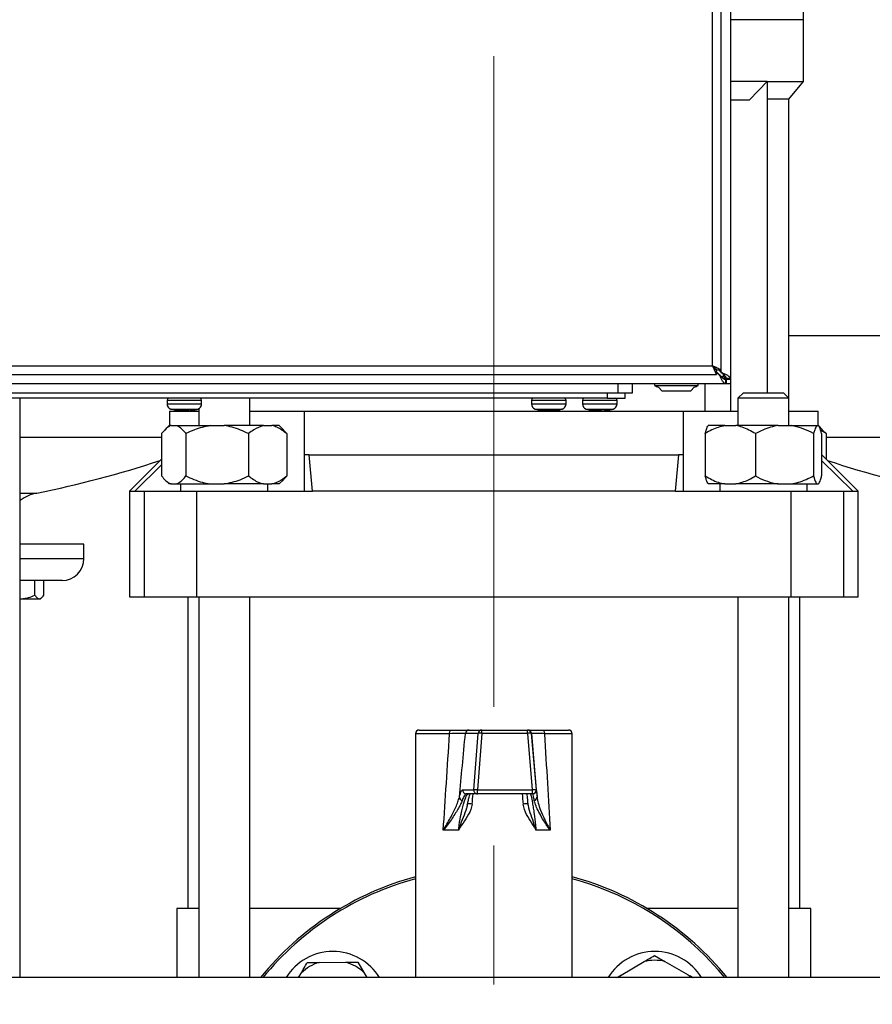
# Model space of a CAD drawing. Units: millimetres. Extents: x 60 to 6240, y 60 to 4395.
# Drawn here: x 1639 to 1873, y 1234 to 1504 of the extents above; entities that cross this region are included whole.
import ezdxf

# ---------------------------------------------------------------- set-up
doc = ezdxf.new("R2010")
doc.units = ezdxf.units.MM
doc.header["$LTSCALE"] = 15
doc.linetypes.add('CENTERX2', pattern=[20.32, 12.7, -2.54, 2.54, -2.54])
doc.layers.add('FORMAT', color=7, linetype='Continuous')

msp = doc.modelspace()

# ---------------------------------------------------------------- linework, layer by layer
at = {"color": 7, "linetype": 'Continuous', "lineweight": 25}
for p, q in [((1834.5, 2002.81), (1834.5, 1405.58)), ((1831.9, 1407.97), (1831.9, 2000.43)), ((1829.5, 1409.1), (1829.5, 1999.3)), ((1854.5, 1504.1), (1854.5, 1510.1)), ((1854.5, 1504.1), (1834.5, 1504.1)), ((1854.5, 1487.1), (1854.5, 1504.1)), ((1844.5, 1487.1), (1834.5, 1487.1)), ((1839.71, 1482.1), (1844.5, 1487.1)), ((1844.5, 1487.1), (1854.5, 1487.1)), ((1844.5, 1487.1), (1844.5, 1401.7)), ((1850.5, 1482.33), (1854.5, 1487.1)), ((1834.5, 1482.1), (1839.71, 1482.1)), ((1850.5, 1482.33), (1844.5, 1482.33)), ((1850.5, 1400.2), (1850.5, 1482.33)), ((1850.5, 1417.4), (2058.5, 1417.4)), ((1339.3, 1409.1), (1829.5, 1409.1)), ((1830.33, 1408.2), (1830.5, 1408.2)), ((1830.63, 1406.7), (1830.63, 1407.9)), ((1830.7, 1407.97), (1831.9, 1407.97)), ((1831.8, 1407.5), (1831.34, 1407.97)), ((1831.8, 1407.97), (1831.8, 1407.5)), ((1338.17, 1406.7), (1830.63, 1406.7)), ((1830.63, 1407.46), (1831.2, 1406.9)), ((1831.2, 1406.9), (1830.63, 1406.9)), ((1831.2, 1406.9), (1831.59, 1406.58)), ((1831.59, 1406.33), (1831.59, 1406.58)), ((1832.12, 1407.1), (1831.8, 1407.5)), ((1831.91, 1406.2), (1832.5, 1406.2)), ((1832.37, 1407.1), (1832.12, 1407.1)), ((1832.5, 1406.2), (1832.5, 1406.79)), ((1833.11, 1405.4), (1833.11, 1404.2)), ((1833.29, 1405.4), (1833.11, 1405.4)), ((1833.29, 1405.4), (1833.29, 1404.2)), ((1834.5, 1405.58), (1833.3, 1405.58)), ((1833.3, 1405.4), (1833.3, 1405.58)), ((1833.3, 1405.4), (1834.5, 1405.4)), ((1834.5, 1405.58), (1834.5, 1405.4)), ((1834.5, 1405.4), (1834.5, 1404.2)), ((1833.11, 1404.2), (1335.89, 1404.2)), ((1803.57, 1404.2), (1803.57, 1401.7)), ((1807.57, 1401.7), (1807.57, 1404.2)), ((1813.59, 1404.2), (1813.59, 1403.72)), ((1813.59, 1403.72), (1816.56, 1403.72)), ((1814.66, 1403.22), (1815.59, 1402.2)), ((1816.56, 1403.72), (1825.59, 1403.72)), ((1823.59, 1402.2), (1824.52, 1403.22)), ((1825.59, 1403.72), (1825.59, 1404.2)), ((1827.5, 1396.7), (1827.5, 1404.2)), ((1833.29, 1404.2), (1833.11, 1404.2)), ((1834.5, 1404.2), (1833.29, 1404.2)), ((1834.5, 1404.2), (1834.5, 1396.7)), ((1365.57, 1401.7), (1803.57, 1401.7)), ((1800.57, 1400.2), (1368.57, 1400.2)), ((1639.5, 1241.2), (1639.5, 1400.2)), ((1702.5, 1392.7), (1702.5, 1400.2)), ((1800.57, 1401.7), (1800.57, 1400.2)), ((1800.57, 1400.2), (1805.57, 1400.2)), ((1803.57, 1401.7), (1807.57, 1401.7)), ((1805.57, 1400.2), (1805.57, 1401.7)), ((1815.59, 1402.2), (1817.57, 1402.2)), ((1817.57, 1402.2), (1823.59, 1402.2)), ((1838, 1401.7), (1836.5, 1400.2)), ((1836.5, 1400.2), (1836.5, 1392.7)), ((1845.55, 1400.2), (1836.5, 1400.2)), ((1838, 1401.7), (1845.11, 1401.7)), ((1845.11, 1401.7), (1849, 1401.7)), ((1850.5, 1400.2), (1845.55, 1400.2)), ((1850.5, 1400.2), (1849, 1401.7)), ((1850.5, 1392.7), (1850.5, 1400.2)), ((1679.82, 1399.7), (1679.82, 1398.66)), ((1679.82, 1399.7), (1689.32, 1399.7)), ((1679.82, 1398.66), (1689.32, 1398.66)), ((1680.86, 1397.24), (1688.29, 1397.24)), ((1680.87, 1397.26), (1682.19, 1396.9)), ((1688.5, 1397.33), (1688.5, 1392.7)), ((1689.32, 1398.66), (1689.32, 1399.7)), ((1779.82, 1399.7), (1779.82, 1398.66)), ((1779.82, 1399.7), (1787.01, 1399.7)), ((1779.82, 1398.66), (1787.01, 1398.66)), ((1780.86, 1397.24), (1786.48, 1397.24)), ((1786.48, 1397.24), (1788.29, 1397.24)), ((1787.01, 1399.7), (1789.32, 1399.7)), ((1787.01, 1398.66), (1789.32, 1398.66)), ((1789.32, 1398.66), (1789.32, 1399.7)), ((1793.82, 1399.7), (1793.82, 1398.66)), ((1793.82, 1399.7), (1803.32, 1399.7)), ((1793.82, 1398.66), (1803.32, 1398.66)), ((1794.86, 1397.24), (1802.29, 1397.24)), ((1800.46, 1396.81), (1802.26, 1397.23)), ((1803.32, 1398.66), (1803.32, 1399.7)), ((1680.5, 1396.7), (1680.5, 1392.7)), ((1680.5, 1396.7), (1688.5, 1396.7)), ((1682.14, 1396.9), (1683.11, 1396.77)), ((1683.36, 1396.77), (1682.18, 1396.9)), ((1683.72, 1396.77), (1682.39, 1396.9)), ((1684.07, 1396.9), (1683.36, 1396.77)), ((1683.38, 1396.77), (1684.11, 1396.9)), ((1683.72, 1396.77), (1684.71, 1396.9)), ((1684.07, 1396.9), (1685.04, 1396.9)), ((1684.43, 1396.9), (1685.43, 1396.77)), ((1684.71, 1396.9), (1685.18, 1396.89)), ((1685.76, 1396.77), (1685.04, 1396.9)), ((1685.18, 1396.89), (1685.66, 1396.9)), ((1685.43, 1396.77), (1685.66, 1396.79)), ((1685.76, 1396.77), (1686.96, 1396.9)), ((1685.78, 1396.77), (1686.96, 1396.9)), ((1687.01, 1396.9), (1686.04, 1396.77)), ((1686.96, 1396.9), (1686.96, 1396.89)), ((1702.5, 1396.7), (1717.42, 1396.7)), ((1717.42, 1396.7), (1717.42, 1374.7)), ((1717.43, 1396.7), (1717.42, 1396.7)), ((1717.43, 1396.7), (1717.43, 1384.7)), ((1717.43, 1396.7), (1821.58, 1396.7)), ((1782.27, 1396.9), (1782.93, 1396.77)), ((1784.16, 1396.77), (1782.77, 1396.9)), ((1783.14, 1396.77), (1782.93, 1396.8)), ((1783.27, 1396.81), (1783.66, 1396.77)), ((1783.77, 1396.9), (1783.35, 1396.89)), ((1783.58, 1396.9), (1783.68, 1396.9)), ((1783.66, 1396.77), (1783.68, 1396.9)), ((1785.38, 1396.9), (1784.16, 1396.77)), ((1784.99, 1396.77), (1784.61, 1396.81)), ((1784.99, 1396.77), (1786.2, 1396.88)), ((1784.99, 1396.77), (1784.99, 1396.86)), ((1786.22, 1396.84), (1785.48, 1396.77)), ((1786, 1396.77), (1786.22, 1396.8)), ((1786.22, 1396.77), (1786.19, 1396.9)), ((1786.22, 1396.77), (1786.21, 1396.9)), ((1786.44, 1396.81), (1786.22, 1396.77)), ((1786.33, 1396.81), (1787.01, 1396.9)), ((1786.87, 1396.9), (1786.85, 1396.9)), ((1796.94, 1396.77), (1796.69, 1396.82)), ((1796.97, 1396.9), (1796.94, 1396.77)), ((1796.96, 1396.88), (1798.13, 1396.77)), ((1796.97, 1396.9), (1797.82, 1396.9)), ((1799.02, 1396.77), (1797.82, 1396.9)), ((1798.13, 1396.77), (1798.57, 1396.82)), ((1799.02, 1396.77), (1800.41, 1396.9)), ((1800.19, 1396.88), (1800.21, 1396.77)), ((1800.21, 1396.77), (1800.89, 1396.9)), ((1800.41, 1396.9), (1800.65, 1396.89)), ((1800.65, 1396.89), (1800.89, 1396.9)), ((1821.58, 1374.7), (1821.58, 1396.7)), ((1821.58, 1384.7), (1821.58, 1396.7)), ((1821.58, 1396.7), (1821.58, 1396.7)), ((1821.58, 1396.7), (1836.5, 1396.7)), ((1850.5, 1396.7), (1858.5, 1396.7)), ((1858.5, 1392.7), (1858.5, 1396.7)), ((1680.38, 1392.7), (1679.24, 1391.56)), ((1680.93, 1392.7), (1680.38, 1392.7)), ((1680.93, 1392.7), (1682.4, 1392.7)), ((1682.4, 1392.7), (1691.7, 1392.7)), ((1691.7, 1392.7), (1695.48, 1392.7)), ((1706.28, 1392.7), (1695.48, 1392.7)), ((1706.28, 1392.7), (1708.59, 1392.7)), ((1710.62, 1392.7), (1708.59, 1392.7)), ((1711.76, 1391.56), (1710.62, 1392.7)), ((1832.89, 1392.7), (1828.38, 1392.7)), ((1832.89, 1392.7), (1835.93, 1392.7)), ((1847.53, 1392.7), (1835.93, 1392.7)), ((1847.53, 1392.7), (1851.05, 1392.7)), ((1851.05, 1392.7), (1858.14, 1392.7)), ((1858.14, 1392.7), (1858.62, 1392.7)), ((1859.76, 1391.56), (1858.62, 1392.7)), ((1639.5, 1389.53), (1678.32, 1389.53)), ((1678.32, 1390.5), (1678.32, 1378.9)), ((1685, 1390.5), (1685, 1378.9)), ((1702.18, 1390.5), (1702.18, 1378.9)), ((1711.74, 1391.45), (1712.68, 1390.5)), ((1712.68, 1390.5), (1712.68, 1378.9)), ((1827.52, 1390.5), (1827.52, 1378.9)), ((1841.3, 1390.5), (1841.3, 1378.9)), ((1857.28, 1390.5), (1857.28, 1378.9)), ((1860.68, 1390.5), (1859.16, 1391.47)), ((1859.48, 1390.5), (1859.48, 1378.9)), ((1859.74, 1391.45), (1860.68, 1390.5)), ((1860.68, 1390.5), (1860.68, 1383.52)), ((1860.68, 1389.53), (2048.32, 1389.53)), ((1718.85, 1384.7), (1717.43, 1384.7)), ((1719.73, 1374.7), (1718.85, 1384.7)), ((1718.85, 1384.7), (1820.16, 1384.7)), ((1820.16, 1384.7), (1819.27, 1374.7)), ((1821.58, 1384.7), (1820.16, 1384.7)), ((1859.48, 1384.7), (1859.5, 1384.7)), ((1869.5, 1374.7), (1859.5, 1384.7)), ((1678.32, 1383.52), (1669.5, 1374.7)), ((1678.32, 1381.96), (1671.01, 1374.7)), ((1868, 1374.7), (1859.48, 1383.15)), ((1679.24, 1377.84), (1680.38, 1376.7)), ((1680.93, 1376.7), (1680.38, 1376.7)), ((1680.93, 1376.7), (1682.4, 1376.7)), ((1682.4, 1376.7), (1691.7, 1376.7)), ((1683.5, 1376.7), (1683.5, 1374.7)), ((1691.7, 1376.7), (1695.48, 1376.7)), ((1706.28, 1376.7), (1695.48, 1376.7)), ((1706.28, 1376.7), (1708.59, 1376.7)), ((1707.5, 1374.7), (1707.5, 1376.7)), ((1710.62, 1376.7), (1708.59, 1376.7)), ((1710.62, 1376.7), (1711.76, 1377.84)), ((1832.89, 1376.7), (1828.38, 1376.7)), ((1831.5, 1376.7), (1831.5, 1374.7)), ((1832.89, 1376.7), (1835.93, 1376.7)), ((1847.53, 1376.7), (1835.93, 1376.7)), ((1847.53, 1376.7), (1851.05, 1376.7)), ((1851.05, 1376.7), (1858.14, 1376.7)), ((1855.5, 1374.7), (1855.5, 1376.7)), ((1858.14, 1376.7), (1858.62, 1376.7)), ((1639.5, 1374.18), (1644.12, 1374.18)), ((1669.5, 1374.7), (1669.5, 1345.7)), ((1669.5, 1374.7), (1671.01, 1374.7)), ((1671.01, 1374.7), (1673.55, 1374.7)), ((1673.55, 1374.7), (1673.55, 1345.7)), ((1673.55, 1374.7), (1687.89, 1374.7)), ((1687.89, 1374.7), (1687.89, 1345.7)), ((1687.89, 1374.7), (1719.73, 1374.7)), ((1819.27, 1374.7), (1719.73, 1374.7)), ((1819.27, 1374.7), (1851.11, 1374.7)), ((1851.11, 1345.7), (1851.11, 1374.7)), ((1851.11, 1374.7), (1865.45, 1374.7)), ((1865.45, 1374.7), (1865.45, 1345.7)), ((1865.45, 1374.7), (1868, 1374.7)), ((1868, 1374.7), (1869.5, 1374.7)), ((1869.5, 1345.7), (1869.5, 1374.7)), ((1657, 1360.2), (1639.5, 1360.2)), ((1657, 1356.2), (1657, 1360.2)), ((1639.5, 1356.2), (1657, 1356.2)), ((1651, 1350.2), (1639.5, 1350.2)), ((1643.55, 1346.2), (1643.55, 1350.2)), ((1646, 1346.2), (1646, 1350.2)), ((1639.5, 1345.21), (1639.86, 1345.2)), ((1639.5, 1345.2), (1639.86, 1345.2)), ((1639.86, 1345.2), (1644.77, 1345.2)), ((1644.77, 1345.2), (1645.13, 1345.2)), ((1645.13, 1345.2), (1645.52, 1345.59)), ((1669.5, 1345.7), (1673.55, 1345.7)), ((1673.55, 1345.7), (1687.89, 1345.7)), ((1685.5, 1345.7), (1685.5, 1260.2)), ((1687.89, 1345.7), (1851.11, 1345.7)), ((1688.5, 1345.7), (1688.5, 1241.2)), ((1702.5, 1241.2), (1702.5, 1345.7)), ((1836.5, 1345.7), (1836.5, 1241.2)), ((1850.5, 1241.2), (1850.5, 1345.7)), ((1851.11, 1345.7), (1865.45, 1345.7)), ((1853.5, 1260.2), (1853.5, 1345.7)), ((1865.45, 1345.7), (1869.5, 1345.7)), ((1748, 1308.15), (1748, 1241.2)), ((1757.36, 1308.15), (1748, 1308.15)), ((1749, 1309.15), (1757.93, 1309.15)), ((1765.21, 1308.24), (1761.72, 1308.24)), ((1762.71, 1309.15), (1766.2, 1309.15)), ((1763.99, 1292.74), (1765.21, 1308.24)), ((1766.25, 1308.24), (1765.04, 1292.74)), ((1766.2, 1309.15), (1778.74, 1309.15)), ((1778.8, 1308.24), (1766.25, 1308.24)), ((1778.74, 1309.15), (1778.83, 1309.15)), ((1780.15, 1292.74), (1778.8, 1308.24)), ((1779.74, 1308.24), (1781.09, 1292.74)), ((1779.82, 1308.24), (1779.74, 1308.24)), ((1782.76, 1309.15), (1790, 1309.15)), ((1791, 1308.15), (1783.4, 1308.15)), ((1791, 1241.2), (1791, 1308.15)), ((1760.95, 1292.74), (1763.99, 1292.74)), ((1765.04, 1292.74), (1780.15, 1292.74)), ((1781.09, 1292.74), (1781.16, 1292.74)), ((1781.16, 1292.74), (1781.19, 1292.55)), ((1764.98, 1291.65), (1761.94, 1291.65)), ((1762.23, 1288.54), (1762.35, 1289.1)), ((1780.1, 1291.65), (1764.98, 1291.65)), ((1780.17, 1291.65), (1780.1, 1291.65)), ((1762.29, 1288.92), (1762.21, 1288.54)), ((1759.83, 1281.65), (1755.63, 1281.65)), ((1784.99, 1281.65), (1781.1, 1281.65)), ((1682.5, 1260.2), (1682.5, 1241.2)), ((1688.5, 1260.2), (1682.5, 1260.2)), ((1727.49, 1260.2), (1702.5, 1260.2)), ((1836.5, 1260.2), (1811.52, 1260.2)), ((1856.5, 1260.2), (1850.5, 1260.2)), ((1856.5, 1241.2), (1856.5, 1260.2)), ((1813.6, 1247.25), (1816.41, 1245.65)), ((1721.53, 1245.37), (1728.92, 1245.42)), ((1728.92, 1245.42), (1732.15, 1245.44)), ((1732.15, 1245.44), (1733.79, 1242.65)), ((1804.44, 1241.87), (1810.81, 1245.61)), ((1816.41, 1245.65), (1822.84, 1242)), ((1937.85, 1241.2), (1601.14, 1241.2)), ((1715.94, 1241.2), (1716.7, 1242.54)), ((1733.79, 1242.65), (1734.64, 1241.2)), ((1803.28, 1241.2), (1804.44, 1241.87))]:
    msp.add_line(p, q, dxfattribs=at)
at = {"color": 7, "linetype": 'Continuous', "lineweight": 25, "flags": 128}
for points in [[(1682.14, 1396.9), (1682.14, 1396.9), (1682.15, 1396.9), (1682.16, 1396.9), (1682.18, 1396.9)], [(1782.27, 1396.9), (1782.32, 1396.9), (1782.37, 1396.9), (1782.42, 1396.9), (1782.48, 1396.9), (1782.55, 1396.9), (1782.62, 1396.9), (1782.69, 1396.9), (1782.77, 1396.9)], [(1785.38, 1396.9), (1785.49, 1396.9), (1785.6, 1396.9), (1785.71, 1396.9), (1785.82, 1396.9), (1785.92, 1396.9), (1786.02, 1396.9), (1786.12, 1396.9), (1786.21, 1396.9)], [(1757.36, 1308.15), (1757.37, 1308.34), (1757.41, 1308.53), (1757.46, 1308.7), (1757.53, 1308.86), (1757.61, 1308.98), (1757.71, 1309.07), (1757.82, 1309.13), (1757.93, 1309.15)], [(1782.76, 1309.15), (1782.88, 1309.13), (1783, 1309.07), (1783.12, 1308.98), (1783.21, 1308.86), (1783.29, 1308.7), (1783.35, 1308.53), (1783.39, 1308.34), (1783.4, 1308.15)], [(1832.9, 1241.2), (1831.15, 1243.26), (1827.48, 1247.18)], [(1803.86, 1241.2), (1803.98, 1241.34), (1804.44, 1241.87)], [(1822.84, 1242), (1823.31, 1241.47), (1823.53, 1241.2)]]:
    msp.add_lwpolyline(points, dxfattribs=at)
at = {"color": 7, "linetype": 'Continuous', "lineweight": 25}
for centre, radius, start, end in [((1819.63, 1415.24), 13, 242.3442, 247.5526), ((1819.56, 1415.24), 13, 292.4474, 297.6558), ((1680.32, 1399.7), 0.5, 90, 180), ((1688.82, 1399.7), 0.5, 360, 90), ((1780.32, 1399.7), 0.5, 90, 180), ((1788.82, 1399.7), 0.5, 360, 90), ((1794.32, 1399.7), 0.5, 90, 180), ((1802.82, 1399.7), 0.5, 360, 90), ((1681.32, 1398.66), 1.5, 180, 251.9695), ((1687.82, 1398.66), 1.5, 288.0305, 360), ((1781.32, 1398.66), 1.5, 180, 251.9695), ((1787.82, 1398.66), 1.5, 288.0305, 360), ((1795.32, 1398.66), 1.5, 180, 251.9695), ((1801.82, 1398.66), 1.5, 288.0305, 360), ((1584.5, 1668.2), 300, 281.462, 288.1425), ((1954.5, 1668.2), 300, 251.8575, 258.538), ((1646.5, 1362.42), 12, 101.462, 125.6853), ((1651, 1356.2), 6, 270, 0), ((1749, 1308.15), 1, 90, 180), ((1762.71, 1308.15), 0.997, 90.1423, 175.1775), ((1766.2, 1308.15), 0.997, 90.1423, 175.1775), ((1765.73, 1304.57), 3.7, 81.8994, 98.1006), ((1761.93, 1308.45), 4.33, 357.1588, 9.287), ((1774.47, 1308.45), 4.33, 357.1588, 9.287), ((1778.74, 1308.15), 1, 4.9999, 89.9999), ((1779.27, 1305.39), 2.88, 80.5633, 99.4367), ((1778.83, 1308.15), 1, 4.9999, 89.9999), ((1790, 1308.15), 1, 0, 90), ((1761.95, 1292.65), 0.998, 174.8601, 269.8203), ((1764.51, 1289.07), 3.7, 81.8994, 98.1006), ((1764.99, 1292.65), 0.998, 174.8601, 269.8203), ((1759.58, 1292.45), 5.46, 351.5717, 3.0143), ((1774.7, 1292.45), 5.46, 351.5717, 3.0143), ((1780.1, 1292.65), 1, 270.0001, 5.0001), ((1780.62, 1289.89), 2.88, 80.5633, 99.4367), ((1780.17, 1292.65), 1, 270, 312.7125), ((1780.17, 1292.65), 1, 312.7125, 5), ((1761.02, 1290.78), 0.974, 183.1754, 259.5877), ((1780.45, 1290.71), 0.903, 279.9488, 0.907), ((1761.88, 1274.6), 14.33, 83.2793, 88.3573), ((1778.9, 1278.29), 10.63, 89.9369, 97.3427), ((1769.5, 1189.2), 82.5, 105.106, 140.9275), ((1769.5, 1189.2), 82, 105.2004, 140.6433), ((1769.5, 1189.2), 82.5, 39.0725, 74.894), ((1769.5, 1189.2), 82, 45, 74.7996), ((1725.31, 1233.39), 15, 31.3583, 148.6417), ((1813.7, 1233.39), 15, 31.3583, 148.6417), ((1813.7, 1233.39), 12.56, 77.5026, 103.2615), ((1725.31, 1233.39), 12.56, 107.5026, 133.2615), ((1725.31, 1233.39), 12.56, 47.5026, 73.2615)]:
    msp.add_arc(centre, radius, start, end, dxfattribs=at)
for centre, major_axis, ratio, start_param, end_param in [((1769.5, 1541.63), (21.38, 360.05), 0.00628, 3.905948, 4.007169), ((1779.41, 1540.76), (31.33, 360.05), 0.009164, 3.945514, 4.011086), ((1759.54, 1540.76), (-31.5, 360.05), 0.000216, 2.272878, 2.33845), ((1769.5, 1541.63), (-21.5, 360.05), 0.000148, 2.276381, 2.377602), ((1769.5, 1385.59), (21.38, 257.18), 0.008762, 4.327386, 4.339179), ((1769.5, 1385.59), (-21.5, 257.18), 0.000207, 1.944717, 1.956511)]:
    msp.add_ellipse(centre, major_axis=major_axis, ratio=ratio, start_param=start_param, end_param=end_param, dxfattribs=at)
for points, knots in [([(1831.9, 1407.97), (1831.87, 1408), (1831.82, 1408.06), (1831.42, 1408.21), (1830.84, 1408.47), (1830.18, 1408.78), (1829.72, 1409), (1829.5, 1409.1)], [0, 0, 0, 0, 0.203977, 0.408032, 0.611499, 0.820038, 1, 1, 1, 1]), ([(1829.5, 1409.1), (1829.65, 1408.96), (1829.93, 1408.7), (1830.28, 1408.36), (1830.54, 1408.14), (1830.68, 1408.03), (1830.7, 1407.99), (1830.7, 1407.97)], [0, 0, 0, 0, 0.271437, 0.51405, 0.698968, 0.884027, 1, 1, 1, 1]), ([(1830.63, 1407.9), (1830.61, 1407.91), (1830.56, 1407.93), (1830.4, 1408.1), (1830.14, 1408.37), (1829.83, 1408.72), (1829.6, 1408.99), (1829.5, 1409.1)], [0, 0, 0, 0, 0.167899, 0.3353, 0.515731, 0.803105, 1, 1, 1, 1]), ([(1829.5, 1409.1), (1829.63, 1408.81), (1829.87, 1408.22), (1830.23, 1407.46), (1830.48, 1406.93), (1830.59, 1406.72), (1830.62, 1406.7), (1830.63, 1406.7)], [0, 0, 0, 0, 0.241119, 0.481521, 0.715564, 0.925074, 1, 1, 1, 1]), ([(1831.59, 1406.33), (1831.56, 1406.37), (1831.49, 1406.47), (1831.36, 1406.66), (1831.26, 1406.8), (1831.2, 1406.9)], [0, 0, 0, 0, 0.251051, 0.502102, 1, 1, 1, 1]), ([(1831.59, 1406.58), (1831.75, 1406.38), (1832.07, 1405.98), (1832.54, 1405.55), (1832.89, 1405.41), (1833.08, 1405.4), (1833.11, 1405.4)], [0, 0, 0, 0, 0.310336, 0.620892, 0.931446, 1, 1, 1, 1]), ([(1833.11, 1404.2), (1832.98, 1404.23), (1832.71, 1404.3), (1832.3, 1404.85), (1831.93, 1405.56), (1831.69, 1406.1), (1831.59, 1406.33)], [0, 0, 0, 0, 0.268941, 0.537985, 0.807029, 1, 1, 1, 1]), ([(1831.8, 1407.5), (1831.85, 1407.47), (1831.95, 1407.4), (1832.14, 1407.27), (1832.28, 1407.17), (1832.37, 1407.1)], [0, 0, 0, 0, 0.25105, 0.502101, 1, 1, 1, 1]), ([(1833.3, 1405.58), (1833.28, 1405.74), (1833.22, 1406.06), (1832.83, 1406.53), (1832.41, 1406.88), (1832.16, 1407.07), (1832.12, 1407.1)], [0, 0, 0, 0, 0.3103354, 0.6208912, 0.931446, 1, 1, 1, 1]), ([(1832.37, 1407.1), (1832.69, 1406.97), (1833.31, 1406.7), (1834.03, 1406.29), (1834.44, 1405.92), (1834.48, 1405.68), (1834.5, 1405.58)], [0, 0, 0, 0, 0.268941, 0.537985, 0.807029, 1, 1, 1, 1]), ([(1833.3, 1405.4), (1833.29, 1405.43), (1833.27, 1405.47), (1833.13, 1405.57), (1832.91, 1405.81), (1832.69, 1406.02), (1832.54, 1406.16), (1832.5, 1406.2)], [0, 0, 0, 0, 0.18521, 0.370739, 0.587687, 0.89992, 1, 1, 1, 1]), ([(1832.5, 1406.2), (1832.59, 1406.1), (1832.78, 1405.88), (1833.02, 1405.59), (1833.19, 1405.42), (1833.27, 1405.4), (1833.29, 1405.4)], [0, 0, 0, 0, 0.271746, 0.572772, 0.832135, 1, 1, 1, 1]), ([(1686.95, 1396.93), (1687.33, 1396.98), (1687.77, 1397.05), (1688.19, 1397.21), (1688.25, 1397.24)], [0, 0, 0, 0, 0.846621, 1, 1, 1, 1]), ([(1780.94, 1397.25), (1781.18, 1397.16), (1781.75, 1396.95), (1782.36, 1396.87), (1782.71, 1396.83)], [0, 0, 0, 0, 0.422746, 1, 1, 1, 1]), ([(1786.44, 1396.83), (1786.76, 1396.87), (1787.37, 1396.94), (1787.94, 1397.15), (1788.21, 1397.26)], [0, 0, 0, 0, 0.5340461, 1, 1, 1, 1]), ([(1794.92, 1397.24), (1795.44, 1397.06), (1796.02, 1396.87), (1796.62, 1396.82), (1796.69, 1396.81)], [0, 0, 0, 0, 0.893426, 1, 1, 1, 1]), ([(1680.93, 1392.7), (1680.64, 1392.57), (1679.73, 1392.18), (1678.89, 1391.18), (1678.32, 1390.5)], [0, 0, 0, 0, 0.31699, 1, 1, 1, 1]), ([(1685, 1390.5), (1684.91, 1390.62), (1684.46, 1391.19), (1683.62, 1392.06), (1682.83, 1392.55), (1682.42, 1392.69), (1682.4, 1392.7)], [0, 0, 0, 0, 0.118448, 0.544314, 0.978967, 1, 1, 1, 1]), ([(1691.7, 1392.7), (1690.22, 1392.39), (1687.9, 1391.9), (1685.77, 1390.87), (1685, 1390.5)], [0, 0, 0, 0, 0.64096, 1, 1, 1, 1]), ([(1702.18, 1390.5), (1700.72, 1391.18), (1698.56, 1392.18), (1696.23, 1392.57), (1695.48, 1392.7)], [0, 0, 0, 0, 0.679904, 1, 1, 1, 1]), ([(1706.28, 1392.7), (1705.37, 1392.39), (1703.95, 1391.9), (1702.65, 1390.87), (1702.18, 1390.5)], [0, 0, 0, 0, 0.64096, 1, 1, 1, 1]), ([(1712.68, 1390.5), (1711.78, 1391.18), (1710.47, 1392.18), (1709.04, 1392.57), (1708.59, 1392.7)], [0, 0, 0, 0, 0.679904, 1, 1, 1, 1]), ([(1832.89, 1392.7), (1831.7, 1392.39), (1829.84, 1391.9), (1828.13, 1390.87), (1827.52, 1390.5)], [0, 0, 0, 0, 0.64096, 1, 1, 1, 1]), ([(1827.52, 1390.5), (1827.71, 1391.18), (1827.99, 1392.18), (1828.28, 1392.57), (1828.38, 1392.7)], [0, 0, 0, 0, 0.679904, 1, 1, 1, 1]), ([(1841.3, 1390.5), (1840.12, 1391.18), (1838.39, 1392.18), (1836.52, 1392.57), (1835.93, 1392.7)], [0, 0, 0, 0, 0.679904, 1, 1, 1, 1]), ([(1847.53, 1392.7), (1846.84, 1392.57), (1844.68, 1392.18), (1842.67, 1391.18), (1841.3, 1390.5)], [0, 0, 0, 0, 0.31699, 1, 1, 1, 1]), ([(1857.28, 1390.5), (1857.04, 1390.62), (1855.97, 1391.19), (1853.97, 1392.06), (1852.08, 1392.55), (1851.09, 1392.69), (1851.05, 1392.7)], [0, 0, 0, 0, 0.1184483, 0.5443141, 0.9789669, 1, 1, 1, 1]), ([(1858.14, 1392.7), (1857.95, 1392.39), (1857.65, 1391.9), (1857.38, 1390.87), (1857.28, 1390.5)], [0, 0, 0, 0, 0.64096, 1, 1, 1, 1]), ([(1859.48, 1390.5), (1859.29, 1391.18), (1859.02, 1392.18), (1858.72, 1392.57), (1858.62, 1392.7)], [0, 0, 0, 0, 0.679904, 1, 1, 1, 1]), ([(1678.32, 1378.9), (1678.42, 1378.77), (1678.87, 1378.2), (1679.7, 1377.34), (1680.49, 1376.84), (1680.91, 1376.7), (1680.93, 1376.7)], [0, 0, 0, 0, 0.1184483, 0.5443141, 0.9789669, 1, 1, 1, 1]), ([(1682.4, 1376.7), (1682.68, 1376.82), (1683.59, 1377.22), (1684.43, 1378.22), (1685, 1378.9)], [0, 0, 0, 0, 0.31699, 1, 1, 1, 1]), ([(1685, 1378.9), (1686.47, 1378.22), (1688.63, 1377.22), (1690.96, 1376.82), (1691.7, 1376.7)], [0, 0, 0, 0, 0.679904, 1, 1, 1, 1]), ([(1695.48, 1376.7), (1696.97, 1377.01), (1699.29, 1377.49), (1701.42, 1378.53), (1702.18, 1378.9)], [0, 0, 0, 0, 0.64096, 1, 1, 1, 1]), ([(1702.18, 1378.9), (1703.08, 1378.22), (1704.4, 1377.22), (1705.82, 1376.82), (1706.28, 1376.7)], [0, 0, 0, 0, 0.679904, 1, 1, 1, 1]), ([(1708.59, 1376.7), (1709.5, 1377.01), (1710.91, 1377.49), (1712.21, 1378.53), (1712.68, 1378.9)], [0, 0, 0, 0, 0.64096, 1, 1, 1, 1]), ([(1712.68, 1378.9), (1712.58, 1378.77), (1712.28, 1378.38), (1711.96, 1378.07), (1711.74, 1377.86)], [0, 0, 0, 0, 0.318188, 1, 1, 1, 1]), ([(1827.52, 1378.9), (1828.7, 1378.22), (1830.43, 1377.22), (1832.3, 1376.82), (1832.89, 1376.7)], [0, 0, 0, 0, 0.679904, 1, 1, 1, 1]), ([(1828.38, 1376.7), (1828.19, 1377.01), (1827.89, 1377.49), (1827.62, 1378.53), (1827.52, 1378.9)], [0, 0, 0, 0, 0.64096, 1, 1, 1, 1]), ([(1835.93, 1376.7), (1837.12, 1377.01), (1838.98, 1377.49), (1840.69, 1378.53), (1841.3, 1378.9)], [0, 0, 0, 0, 0.64096, 1, 1, 1, 1]), ([(1841.3, 1378.9), (1841.53, 1378.77), (1842.6, 1378.2), (1844.6, 1377.34), (1846.49, 1376.84), (1847.48, 1376.7), (1847.53, 1376.7)], [0, 0, 0, 0, 0.118448, 0.544314, 0.978967, 1, 1, 1, 1]), ([(1851.05, 1376.7), (1851.73, 1376.82), (1853.9, 1377.22), (1855.91, 1378.22), (1857.28, 1378.9)], [0, 0, 0, 0, 0.31699, 1, 1, 1, 1]), ([(1857.28, 1378.9), (1857.47, 1378.22), (1857.74, 1377.22), (1858.04, 1376.82), (1858.14, 1376.7)], [0, 0, 0, 0, 0.679904, 1, 1, 1, 1]), ([(1858.62, 1376.7), (1858.81, 1377.01), (1859.11, 1377.49), (1859.38, 1378.53), (1859.48, 1378.9)], [0, 0, 0, 0, 0.6409602, 1, 1, 1, 1]), ([(1639.86, 1345.2), (1640.51, 1345.26), (1641.8, 1345.37), (1642.97, 1345.93), (1643.55, 1346.2)], [0, 0, 0, 0, 0.503997, 1, 1, 1, 1]), ([(1643.55, 1346.2), (1643.64, 1346.07), (1644.01, 1345.53), (1644.43, 1345.21), (1644.75, 1345.2), (1644.77, 1345.2)], [0, 0, 0, 0, 0.247666, 0.95594, 1, 1, 1, 1]), ([(1644.77, 1345.2), (1645.04, 1345.29), (1645.47, 1345.43), (1645.86, 1345.99), (1646, 1346.2)], [0, 0, 0, 0, 0.629492, 1, 1, 1, 1]), ([(1761.72, 1308.24), (1761.61, 1308.23), (1761.32, 1308.22), (1759.99, 1308.19), (1758.24, 1308.16), (1757.36, 1308.15)], [0, 0, 0, 0, 0.218126, 0.609027, 1, 1, 1, 1]), ([(1757.93, 1309.15), (1758.89, 1309.15), (1760.81, 1309.15), (1762.27, 1309.15), (1762.59, 1309.15), (1762.71, 1309.15)], [0, 0, 0, 0, 0.390875, 0.781791, 1, 1, 1, 1]), ([(1779, 1309.15), (1779.1, 1309.15), (1779.34, 1309.15), (1780.84, 1309.15), (1782.24, 1309.15), (1782.76, 1309.15)], [0, 0, 0, 0, 0.31499, 0.750004, 1, 1, 1, 1]), ([(1783.4, 1308.15), (1782.93, 1308.16), (1781.65, 1308.18), (1780.17, 1308.21), (1779.94, 1308.23), (1779.82, 1308.24)], [0, 0, 0, 0, 0.223253, 0.61167, 1, 1, 1, 1]), ([(1760.05, 1290.72), (1760.15, 1291.08), (1760.35, 1291.81), (1760.66, 1292.56), (1760.85, 1292.67), (1760.95, 1292.74)], [0, 0, 0, 0, 0.30328, 0.61512, 1, 1, 1, 1]), ([(1781.19, 1292.55), (1781.19, 1292.55), (1781.19, 1292.49), (1781.24, 1291.97), (1781.32, 1291.17), (1781.36, 1290.72)], [0, 0, 0, 0, 0.004929, 0.435536, 1, 1, 1, 1]), ([(1755.63, 1281.65), (1755.64, 1281.65), (1756.33, 1282.77), (1757.59, 1284.96), (1758.88, 1287.56), (1759.68, 1289.47), (1759.92, 1290.3), (1760.05, 1290.72)], [0, 0, 0, 0, 0.001662, 0.341039, 0.669714, 0.833344, 1, 1, 1, 1]), ([(1760.84, 1289.82), (1760.69, 1289.45), (1760.39, 1288.7), (1759.42, 1286.98), (1757.88, 1284.62), (1756.43, 1282.65), (1755.64, 1281.65), (1755.63, 1281.65)], [0, 0, 0, 0, 0.162174, 0.328093, 0.656992, 0.998406, 1, 1, 1, 1]), ([(1759.83, 1281.65), (1759.89, 1282.13), (1760.07, 1283.71), (1760.44, 1285.81), (1760.88, 1287.76), (1761.37, 1289.57), (1761.85, 1290.85), (1762.28, 1291.55), (1762.47, 1291.61), (1762.57, 1291.65)], [0, 0, 0, 0, 0.086875, 0.282631, 0.403974, 0.529066, 0.764533, 0.880625, 1, 1, 1, 1]), ([(1761.94, 1291.65), (1761.82, 1291.59), (1761.55, 1291.46), (1761.16, 1290.68), (1760.91, 1290), (1760.84, 1289.82)], [0, 0, 0, 0, 0.383832, 0.838303, 1, 1, 1, 1]), ([(1762.35, 1289.1), (1762.38, 1289.29), (1762.51, 1289.92), (1762.71, 1290.7), (1762.91, 1291.37), (1763, 1291.58), (1763.03, 1291.65)], [0, 0, 0, 0, 0.150136, 0.508512, 0.82486, 1, 1, 1, 1]), ([(1778.91, 1288.92), (1778.88, 1289.21), (1778.82, 1289.97), (1778.73, 1290.93), (1778.68, 1291.43), (1778.66, 1291.65)], [0, 0, 0, 0, 0.251625, 0.662593, 1, 1, 1, 1]), ([(1779.57, 1291.65), (1779.59, 1291.62), (1779.64, 1291.55), (1779.81, 1290.86), (1780.04, 1289.58), (1780.33, 1287.77), (1780.61, 1285.83), (1780.88, 1283.71), (1781.05, 1282.13), (1781.1, 1281.65)], [0, 0, 0, 0, 0.116041, 0.235468, 0.470935, 0.592365, 0.717369, 0.913125, 1, 1, 1, 1]), ([(1780.61, 1289.82), (1780.53, 1290.24), (1780.36, 1291.15), (1780.23, 1291.61), (1780.18, 1291.64), (1780.17, 1291.65)], [0, 0, 0, 0, 0.400932, 0.875305, 1, 1, 1, 1]), ([(1784.99, 1281.65), (1784.99, 1281.65), (1784.37, 1282.51), (1783.24, 1284.2), (1781.95, 1286.43), (1781.01, 1288.35), (1780.74, 1289.32), (1780.61, 1289.82)], [0, 0, 0, 0, 0.001594, 0.293153, 0.577482, 0.786068, 1, 1, 1, 1]), ([(1781.36, 1290.72), (1781.45, 1290.18), (1781.63, 1289.1), (1782.39, 1286.97), (1783.47, 1284.49), (1784.45, 1282.6), (1784.99, 1281.65), (1784.99, 1281.65)], [0, 0, 0, 0, 0.212084, 0.424904, 0.708609, 0.998339, 1, 1, 1, 1]), ([(1763.56, 1288.83), (1763.46, 1288.31), (1763.16, 1286.86), (1761.84, 1284.77), (1760.63, 1283.02), (1760, 1281.95), (1759.85, 1281.69), (1759.83, 1281.65), (1759.83, 1281.65)], [0, 0, 0, 0, 0.189723, 0.534729, 0.886898, 0.986367, 0.997697, 1, 1, 1, 1]), ([(1762.21, 1288.54), (1762.15, 1288.26), (1761.9, 1287.1), (1761.06, 1285.19), (1760.34, 1283.23), (1759.96, 1282.06), (1759.87, 1281.76), (1759.84, 1281.69), (1759.83, 1281.65), (1759.83, 1281.65)], [0, 0, 0, 0, 0.121937, 0.496732, 0.873678, 0.970378, 0.984846, 0.997364, 1, 1, 1, 1]), ([(1781.1, 1281.65), (1781.1, 1281.65), (1781.08, 1281.69), (1780.94, 1281.95), (1780.35, 1283.02), (1779.18, 1284.76), (1777.93, 1286.85), (1777.64, 1288.31), (1777.54, 1288.83)], [0, 0, 0, 0, 0.002303, 0.013633, 0.113097, 0.463158, 0.810285, 1, 1, 1, 1]), ([(1781.1, 1281.65), (1781.1, 1281.65), (1781.09, 1281.69), (1781.07, 1281.76), (1780.98, 1282.06), (1780.63, 1283.23), (1779.94, 1285.18), (1779.2, 1287.21), (1778.98, 1288.51), (1778.91, 1288.92)], [0, 0, 0, 0, 0.002502, 0.014383, 0.028114, 0.119892, 0.476181, 0.83333, 1, 1, 1, 1]), ([(1810.81, 1245.61), (1811.22, 1245.85), (1812.17, 1246.41), (1813.08, 1246.94), (1813.6, 1247.25)], [0, 0, 0, 0, 0.421442, 1, 1, 1, 1]), ([(1716.7, 1242.54), (1716.93, 1242.94), (1717.48, 1243.9), (1718, 1244.82), (1718.3, 1245.35)], [0, 0, 0, 0, 0.421442, 1, 1, 1, 1]), ([(1718.3, 1245.35), (1718.51, 1245.35), (1719.56, 1245.35), (1720.66, 1245.36), (1721.53, 1245.37)], [0, 0, 0, 0, 0.206692, 1, 1, 1, 1]), ([(1822.84, 1242), (1823.25, 1241.76), (1823.73, 1241.49), (1824.18, 1241.24), (1824.25, 1241.2)], [0, 0, 0, 0, 0.8549351, 1, 1, 1, 1])]:
    msp.add_open_spline(points, degree=3, knots=knots, dxfattribs=at)
at = {"layer": 'FORMAT', "color": 7, "linetype": 'CENTERX2', "lineweight": 18}
msp.add_line((1769.5, 1010.73), (1769.5, 1494.08), dxfattribs=at)

doc.saveas('drawing.dxf')
